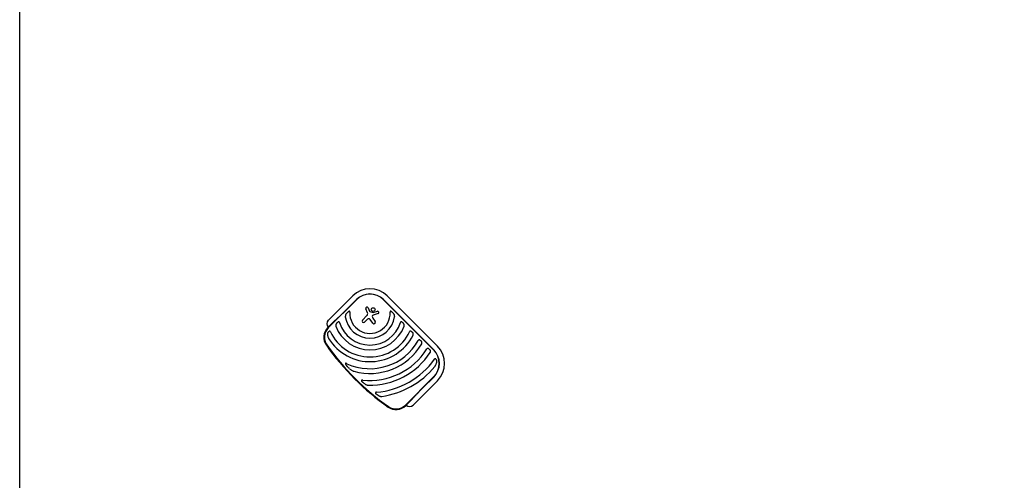
# Model space of a CAD drawing. Units: millimetres. Extents: x -5000 to 5000, y -5100 to 5100.
# Drawn here: x -5000 to 0, y 57 to 2395 of the extents above; entities that cross this region are included whole.
import ezdxf

# ---------------------------------------------------------------- set-up
doc = ezdxf.new("R2010")
doc.units = ezdxf.units.MM
doc.layers.add('2d', color=230, linetype='Continuous')

msp = doc.modelspace()

# ---------------------------------------------------------------- linework, layer by layer
at = {"layer": '2d'}
for p, q in [((-3432.9, 830.5), (-3289.7, 973.7)), ((-3432.7, 869.1), (-3308.9, 992.9)), ((-3290.3, 974.3), (-3343.4, 921.2)), ((-3152.6, 973.7), (-2898, 719.1)), ((-2897.4, 719.7), (-3152, 974.3)), ((-3133.4, 992.9), (-2878.8, 738.3)), ((-3233.8, 907.2), (-3242.1, 927.5)), ((-3230.5, 932.4), (-3223.6, 916)), ((-3221.8, 914.4), (-3205.4, 908.7)), ((-3180.1, 903.1), (-3205.7, 895.1)), ((-3204.4, 908.7), (-3183.7, 915)), ((-3410.7, 857), (-3435, 832.7)), ((-3259.3, 870.2), (-3236.7, 892.9)), ((-3233.8, 874.6), (-3248.7, 859.7)), ((-3206.7, 854.3), (-3220.9, 873.6)), ((-3207, 880.4), (-3194.5, 863.2)), ((-2898, 582), (-3041.2, 438.8)), ((-2878.8, 562.8), (-3002.6, 439)), ((-2950.5, 528.3), (-2897.4, 581.4)), ((-3039, 436.7), (-3014.7, 461))]:
    msp.add_line(p, q, dxfattribs=at)
msp.add_lwpolyline([(-5000, 5100), (5000, 5100), (5000, -5100), (-5000, -5100)], close=True, dxfattribs=at)
msp.add_circle((-3205, 923.8), 9.59, dxfattribs=at)
for centre, radius, start, end in [((-3221.2, 905.1), 124.2, 45, 135), ((-3221.2, 905.1), 97.8, 45, 135), ((-3221.2, 905.1), 97, 45, 135), ((-3221.2, 905.1), 102.5, 177.2621, 2.738), ((-3236.3, 929.9), 6.27, 23.1312, 202.3079), ((-3246, 902.2), 13.2, 315, 22.3079), ((-3220.8, 917.2), 3, 203.1312, 250.989), ((-3204.9, 910.3), 1.66, 250.989, 286.9482), ((-3181.9, 909), 6.22, 287.4532, 106.9482), ((-3415.6, 852.1), 24.2, 135, 225), ((-3221.2, 905.1), 161.5, 196.9847, 343.0154), ((-3221.2, 905.1), 126.5, 188.154, 351.8461), ((-3254, 865), 7.47, 135, 315), ((-3227.8, 868.6), 8.53, 36.333, 135), ((-3203.8, 889.3), 6.08, 107.4532, 180.9386), ((-3194.6, 889.4), 15.3, 180.9386, 215.9999), ((-3200.6, 858.8), 7.57, 216.333, 35.9999), ((-3385.5, 783.2), 70, 135, 215.1697), ((-3385.5, 783.2), 67, 135, 215.1697), ((-3221.2, 905.1), 221.8, 205.1134, 334.9994), ((-3221.2, 905.1), 185.5, 200.862, 339.1381), ((-3221.2, 905.1), 245.8, 211.3924, 332.9759), ((-3221.2, 905.1), 281.5, 245.4523, 330.6332), ((-2380.1, 1491.6), 1300, 215.1697, 234.8304), ((-2380.1, 1491.6), 1297, 215.1697, 234.8304), ((-3221.2, 905.1), 305.5, 254.4512, 329.3774), ((-3221.2, 905.1), 341, 263.7526, 327.8534), ((-3221.2, 905.1), 365, 268.5927, 326.9952), ((-2966.6, 650.5), 97, 315, 45), ((-2966.6, 650.5), 97.8, 315, 45), ((-2966.6, 650.5), 124.2, 315, 45), ((-3221.2, 905.1), 402, 274.6869, 324.5251), ((-3221.2, 905.1), 426, 278.0193, 320.4734), ((-3088.5, 486.2), 70, 234.8304, 315), ((-3088.5, 486.2), 67, 234.8304, 315), ((-3019.6, 456.1), 24.2, 225, 315)]:
    msp.add_arc(centre, radius, start, end, dxfattribs=at)
for points in [[(-3343.4, 921.2), (-3368.8, 895.8), (-3392.7, 873), (-3410.7, 857)], [(-3014.7, 461), (-2998.7, 479), (-2975.9, 502.9), (-2950.5, 528.3)]]:
    msp.add_rational_spline(points, [1, 0.942157336364, 0.942157336364, 1], degree=3, dxfattribs=at)
for points, knots in [([(-3342.1, 901.5), (-3342.8, 900.4), (-3343.4, 899.3), (-3344.6, 897.1), (-3345.1, 896), (-3345.7, 894.2), (-3345.8, 893.6), (-3346.1, 892.6), (-3346.1, 892.3), (-3346.3, 891.7), (-3346.3, 891.4), (-3346.4, 890.4), (-3346.5, 889.8), (-3346.5, 888.5), (-3346.5, 887.8), (-3346.4, 887.2)], [0, 0, 0, 0, 0.00385841, 0.00385841, 0.00771682, 0.00771682, 0.00964603, 0.00964603, 0.01061063, 0.01061063, 0.01157523, 0.01157523, 0.01350444, 0.01350444, 0.01543365, 0.01543365, 0.01543365, 0.01543365]), ([(-3342.1, 901.5), (-3341.2, 902.8), (-3340.3, 904), (-3338.8, 905.9), (-3338.3, 906.5), (-3337.2, 907.7), (-3336.7, 908.3), (-3335.6, 909.5), (-3335, 910), (-3333.9, 911.1), (-3333.3, 911.6), (-3332, 912.6), (-3331.4, 913.1), (-3330.1, 914), (-3329.4, 914.4), (-3328.8, 914.8)], [0.01074953, 0.01074953, 0.01074953, 0.01074953, 0.01547742, 0.01547742, 0.01784137, 0.01784137, 0.02020532, 0.02020532, 0.02256926, 0.02256926, 0.02493321, 0.02493321, 0.02729716, 0.02729716, 0.02966111, 0.02966111, 0.02966111, 0.02966111]), ([(-3323.5, 910), (-3323.5, 910.4), (-3323.5, 910.9), (-3323.5, 911.7), (-3323.6, 912.1), (-3323.7, 913), (-3323.8, 913.4), (-3324, 914), (-3324, 914.2), (-3324.2, 914.5), (-3324.3, 914.7), (-3324.6, 915), (-3324.7, 915.1), (-3325, 915.4), (-3325.2, 915.4), (-3325.6, 915.6), (-3325.7, 915.6), (-3326.1, 915.6), (-3326.3, 915.6), (-3326.7, 915.6), (-3326.9, 915.5), (-3327.3, 915.4), (-3327.5, 915.4), (-3328, 915.1), (-3328.4, 915), (-3328.8, 914.8)], [0, 0, 0, 0, 0.00128443, 0.00128443, 0.00256887, 0.00256887, 0.0038533, 0.0038533, 0.00449551, 0.00449551, 0.00513773, 0.00513773, 0.00577995, 0.00577995, 0.00642216, 0.00642216, 0.00706438, 0.00706438, 0.0077066, 0.0077066, 0.00834881, 0.00834881, 0.00899103, 0.00899103, 0.01027546, 0.01027546, 0.01027546, 0.01027546]), ([(-3113.5, 914.8), (-3113.9, 915), (-3114.3, 915.1), (-3115, 915.4), (-3115.4, 915.5), (-3116, 915.6), (-3116.2, 915.6), (-3116.6, 915.6), (-3116.7, 915.6), (-3117.1, 915.5), (-3117.3, 915.4), (-3117.6, 915.1), (-3117.7, 915), (-3118, 914.7), (-3118.1, 914.5), (-3118.3, 914.2), (-3118.3, 914), (-3118.5, 913.4), (-3118.6, 913), (-3118.7, 912.1), (-3118.8, 911.7), (-3118.8, 910.9), (-3118.8, 910.4), (-3118.8, 910)], [0, 0, 0, 0, 0.00127075, 0.00127075, 0.0025415, 0.0025415, 0.00317688, 0.00317688, 0.00381226, 0.00381226, 0.00444763, 0.00444763, 0.00508301, 0.00508301, 0.00571838, 0.00571838, 0.00635376, 0.00635376, 0.00762451, 0.00762451, 0.00889526, 0.00889526, 0.01016601, 0.01016601, 0.01016601, 0.01016601]), ([(-3113.5, 914.8), (-3113.2, 914.6), (-3112.9, 914.4), (-3112.2, 914), (-3111.9, 913.8), (-3110.9, 913.1), (-3110.3, 912.6), (-3109, 911.6), (-3108.4, 911.1), (-3107.3, 910), (-3106.7, 909.4), (-3105, 907.7), (-3104, 906.5), (-3102, 904.1), (-3101.1, 902.8), (-3100.3, 901.5)], [0.00670765, 0.00670765, 0.00670765, 0.00670765, 0.00790592, 0.00790592, 0.0091042, 0.0091042, 0.01150074, 0.01150074, 0.01389729, 0.01389729, 0.01629383, 0.01629383, 0.02108692, 0.02108692, 0.02588001, 0.02588001, 0.02588001, 0.02588001]), ([(-3095.9, 887.2), (-3095.8, 887.8), (-3095.8, 888.5), (-3095.8, 889.7), (-3095.9, 890.4), (-3096, 891.6), (-3096.2, 892.3), (-3096.5, 893.5), (-3096.6, 894.1), (-3097.2, 895.9), (-3097.7, 897.1), (-3098.6, 898.8), (-3098.9, 899.3), (-3099.6, 900.4), (-3099.9, 900.9), (-3100.3, 901.5)], [0, 0, 0, 0, 0.00193485, 0.00193485, 0.00386969, 0.00386969, 0.00580454, 0.00580454, 0.00773938, 0.00773938, 0.01160907, 0.01160907, 0.01354392, 0.01354392, 0.01547876, 0.01547876, 0.01547876, 0.01547876]), ([(-3392.7, 850.8), (-3393.2, 849.9), (-3393.7, 849), (-3394.4, 847.2), (-3394.7, 846.2), (-3395, 844.7), (-3395.1, 844.2), (-3395.1, 843.2), (-3395.2, 842.6), (-3395.1, 841.6), (-3395, 841.1), (-3394.8, 840.1), (-3394.7, 839.5), (-3394.5, 839)], [0, 0, 0, 0, 0.00314234, 0.00314234, 0.00628468, 0.00628468, 0.00785585, 0.00785585, 0.00942702, 0.00942702, 0.01099818, 0.01099818, 0.01256935, 0.01256935, 0.01256935, 0.01256935]), ([(-3392.7, 850.8), (-3392.4, 851.3), (-3392.1, 851.9), (-3391.4, 852.9), (-3391.1, 853.4), (-3390, 854.9), (-3389.1, 855.9), (-3387.8, 857.2), (-3387.4, 857.7), (-3386.4, 858.5), (-3386, 858.9), (-3385, 859.7), (-3384.5, 860), (-3383.4, 860.7), (-3382.9, 861), (-3382.3, 861.2)], [0.00869947, 0.00869947, 0.00869947, 0.00869947, 0.01057189, 0.01057189, 0.01244432, 0.01244432, 0.01618916, 0.01618916, 0.01806158, 0.01806158, 0.01993401, 0.01993401, 0.02180643, 0.02180643, 0.02367885, 0.02367885, 0.02367885, 0.02367885]), ([(-3375.6, 857.9), (-3375.7, 858.3), (-3375.9, 858.7), (-3376.2, 859.4), (-3376.4, 859.7), (-3376.8, 860.4), (-3377, 860.6), (-3377.6, 861.2), (-3377.9, 861.4), (-3378.4, 861.6), (-3378.5, 861.7), (-3378.9, 861.8), (-3379, 861.8), (-3379.4, 861.9), (-3379.6, 861.9), (-3379.9, 861.9), (-3380.1, 861.9), (-3380.6, 861.8), (-3381, 861.7), (-3381.7, 861.5), (-3382, 861.4), (-3382.3, 861.2)], [0, 0, 0, 0, 0.001173828, 0.001173828, 0.002347657, 0.002347657, 0.003521485, 0.003521485, 0.004695314, 0.004695314, 0.005282228, 0.005282228, 0.005869142, 0.005869142, 0.006456057, 0.006456057, 0.007042971, 0.007042971, 0.008216799, 0.008216799, 0.009390628, 0.009390628, 0.009390628, 0.009390628]), ([(-3060, 861.2), (-3060.3, 861.4), (-3060.7, 861.5), (-3061.4, 861.7), (-3061.7, 861.8), (-3062.4, 861.9), (-3062.8, 861.9), (-3063.3, 861.8), (-3063.5, 861.8), (-3063.8, 861.7), (-3064, 861.6), (-3064.3, 861.4), (-3064.4, 861.4), (-3064.7, 861.1), (-3064.9, 861), (-3065.3, 860.7), (-3065.5, 860.4), (-3065.9, 859.7), (-3066.1, 859.4), (-3066.5, 858.7), (-3066.6, 858.3), (-3066.7, 857.9)], [0, 0, 0, 0, 0.001174031, 0.001174031, 0.002348061, 0.002348061, 0.003522092, 0.003522092, 0.004109107, 0.004109107, 0.004696123, 0.004696123, 0.005283138, 0.005283138, 0.005870153, 0.005870153, 0.007044184, 0.007044184, 0.008218215, 0.008218215, 0.009392246, 0.009392246, 0.009392246, 0.009392246]), ([(-3060, 861.2), (-3059.4, 861), (-3058.9, 860.7), (-3058.1, 860.2), (-3057.9, 860), (-3057.3, 859.7), (-3057.1, 859.5), (-3055.8, 858.5), (-3054.9, 857.7), (-3053.6, 856.3), (-3053.2, 855.8), (-3052.4, 854.9), (-3052, 854.4), (-3050.9, 852.9), (-3050.2, 851.9), (-3049.6, 850.8)], [0.00630517, 0.00630517, 0.00630517, 0.00630517, 0.00819005, 0.00819005, 0.00913249, 0.00913249, 0.01007493, 0.01007493, 0.0138447, 0.0138447, 0.01572958, 0.01572958, 0.01761446, 0.01761446, 0.02138422, 0.02138422, 0.02138422, 0.02138422]), ([(-3047.8, 839), (-3047.6, 839.5), (-3047.5, 840.1), (-3047.3, 841.1), (-3047.2, 841.6), (-3047.2, 842.6), (-3047.2, 843.2), (-3047.2, 844.2), (-3047.3, 844.7), (-3047.5, 845.7), (-3047.6, 846.2), (-3047.9, 847.1), (-3048.1, 847.6), (-3048.6, 849), (-3049.1, 849.9), (-3049.6, 850.8)], [0, 0, 0, 0, 0.00157702, 0.00157702, 0.00315403, 0.00315403, 0.00473105, 0.00473105, 0.00630806, 0.00630806, 0.00788508, 0.00788508, 0.0094621, 0.0094621, 0.01261613, 0.01261613, 0.01261613, 0.01261613]), ([(-3436.3, 798.1), (-3436.2, 798.8), (-3436.1, 799.5), (-3435.9, 800.9), (-3435.7, 801.7), (-3435.4, 803), (-3435.2, 803.7), (-3434.9, 804.8), (-3434.8, 805.1), (-3434.5, 805.8), (-3434.4, 806.1), (-3433.6, 807.8), (-3432.9, 809), (-3431.9, 810.5), (-3431.6, 810.8), (-3431.2, 811.3), (-3430.9, 811.6), (-3430.2, 812.3), (-3429.7, 812.8), (-3429.1, 813.2)], [0.0136816, 0.0136816, 0.0136816, 0.0136816, 0.01580951, 0.01580951, 0.01793743, 0.01793743, 0.02006534, 0.02006534, 0.0211293, 0.0211293, 0.02219326, 0.02219326, 0.02644909, 0.02644909, 0.02751304, 0.02751304, 0.028577, 0.028577, 0.03070492, 0.03070492, 0.03070492, 0.03070492]), ([(-3422, 811), (-3422.2, 811.3), (-3422.3, 811.7), (-3422.8, 812.3), (-3423, 812.6), (-3423.5, 813.2), (-3423.8, 813.4), (-3424.4, 813.9), (-3424.7, 814), (-3425.2, 814.2), (-3425.4, 814.2), (-3425.8, 814.3), (-3425.9, 814.3), (-3426.3, 814.3), (-3426.5, 814.3), (-3426.8, 814.3), (-3427, 814.2), (-3427.5, 814.1), (-3427.8, 814), (-3428.5, 813.6), (-3428.8, 813.4), (-3429.1, 813.2)], [0, 0, 0, 0, 0.001173569, 0.001173569, 0.002347138, 0.002347138, 0.003520707, 0.003520707, 0.004694276, 0.004694276, 0.005281061, 0.005281061, 0.005867845, 0.005867845, 0.00645463, 0.00645463, 0.007041414, 0.007041414, 0.008214983, 0.008214983, 0.009388552, 0.009388552, 0.009388552, 0.009388552]), ([(-3012.8, 814.1), (-3013.2, 814.2), (-3013.5, 814.4), (-3014, 814.5), (-3014.2, 814.6), (-3014.6, 814.7), (-3014.7, 814.7), (-3015.3, 814.8), (-3015.6, 814.8), (-3016.1, 814.7), (-3016.3, 814.7), (-3016.7, 814.6), (-3016.8, 814.6), (-3017.4, 814.4), (-3017.7, 814.2), (-3018.3, 813.8), (-3018.6, 813.6), (-3019, 813.2), (-3019.1, 813), (-3019.3, 812.7), (-3019.5, 812.6), (-3019.8, 812.1), (-3020, 811.7), (-3020.1, 811.4)], [0, 0, 0, 0, 0.001175238, 0.001175238, 0.001762856, 0.001762856, 0.002350475, 0.002350475, 0.003525713, 0.003525713, 0.004113332, 0.004113332, 0.004700951, 0.004700951, 0.005876188, 0.005876188, 0.007051426, 0.007051426, 0.007639045, 0.007639045, 0.008226664, 0.008226664, 0.009401901, 0.009401901, 0.009401901, 0.009401901]), ([(-3012.8, 814.1), (-3012.3, 813.8), (-3011.8, 813.6), (-3010.8, 813), (-3010.4, 812.6), (-3008.9, 811.6), (-3008, 810.8), (-3006.8, 809.5), (-3006.4, 809.1), (-3005.6, 808.2), (-3005.3, 807.7), (-3004.6, 806.8), (-3004.3, 806.3), (-3003.6, 805.3), (-3003.4, 804.8), (-3003.1, 804.3)], [0.00637291, 0.00637291, 0.00637291, 0.00637291, 0.00814811, 0.00814811, 0.00992332, 0.00992332, 0.01347372, 0.01347372, 0.01524892, 0.01524892, 0.01702412, 0.01702412, 0.01879932, 0.01879932, 0.02057452, 0.02057452, 0.02057452, 0.02057452]), ([(-3002.2, 793.4), (-3002, 793.9), (-3001.8, 794.3), (-3001.5, 795.2), (-3001.4, 795.7), (-3001.2, 797.2), (-3001.2, 798.1), (-3001.3, 799.5), (-3001.4, 800), (-3001.6, 800.9), (-3001.8, 801.3), (-3002.2, 802.6), (-3002.6, 803.5), (-3003.1, 804.3)], [0, 0, 0, 0, 0.00146633, 0.00146633, 0.00293266, 0.00293266, 0.00586532, 0.00586532, 0.00733165, 0.00733165, 0.00879798, 0.00879798, 0.01173064, 0.01173064, 0.01173064, 0.01173064]), ([(-3436.3, 798.1), (-3436.5, 796.3), (-3436.5, 794.5), (-3436.2, 791.8), (-3436.1, 790.9), (-3435.8, 789), (-3435.6, 788.1), (-3434.9, 785.5), (-3434.3, 783.7), (-3433.2, 781.2), (-3432.8, 780.3), (-3431.9, 778.7), (-3431.5, 777.9), (-3431, 777.1)], [0, 0, 0, 0, 0.00555872, 0.00555872, 0.00833808, 0.00833808, 0.01111744, 0.01111744, 0.01667616, 0.01667616, 0.01945552, 0.01945552, 0.02223488, 0.02223488, 0.02223488, 0.02223488]), ([(-2968.2, 769.4), (-2968.5, 769.6), (-2968.9, 769.7), (-2969.6, 770), (-2969.9, 770), (-2970.7, 770.2), (-2971, 770.2), (-2971.5, 770.1), (-2971.7, 770.1), (-2972.1, 770.1), (-2972.3, 770), (-2972.8, 769.9), (-2973.1, 769.7), (-2973.6, 769.5), (-2973.8, 769.4), (-2974.1, 769.1), (-2974.2, 769), (-2974.7, 768.6), (-2974.9, 768.4), (-2975.4, 767.7), (-2975.6, 767.4), (-2975.8, 767.1)], [0, 0, 0, 0, 0.001184919, 0.001184919, 0.002369838, 0.002369838, 0.003554757, 0.003554757, 0.004147217, 0.004147217, 0.004739676, 0.004739676, 0.005924595, 0.005924595, 0.006517055, 0.006517055, 0.007109514, 0.007109514, 0.008294433, 0.008294433, 0.009479352, 0.009479352, 0.009479352, 0.009479352]), ([(-2968.2, 769.4), (-2967.7, 769.2), (-2967.2, 768.9), (-2966.5, 768.5), (-2966.3, 768.4), (-2965.8, 768), (-2965.5, 767.9), (-2964.4, 767), (-2963.5, 766.3), (-2962.3, 765), (-2961.9, 764.6), (-2961.2, 763.7), (-2960.8, 763.2), (-2959.8, 761.9), (-2959.2, 760.9), (-2958.7, 759.9)], [0.00644654, 0.00644654, 0.00644654, 0.00644654, 0.00818033, 0.00818033, 0.00904723, 0.00904723, 0.00991413, 0.00991413, 0.01338171, 0.01338171, 0.0151155, 0.0151155, 0.01684929, 0.01684929, 0.02031688, 0.02031688, 0.02031688, 0.02031688]), ([(-2958.3, 749.5), (-2958, 749.9), (-2957.8, 750.3), (-2957.5, 751.2), (-2957.4, 751.6), (-2957.2, 752.6), (-2957.1, 753), (-2957.1, 753.9), (-2957.1, 754.4), (-2957.2, 755.7), (-2957.3, 756.6), (-2957.9, 758.3), (-2958.2, 759.1), (-2958.7, 759.9)], [0, 0, 0, 0, 0.00140928, 0.00140928, 0.00281857, 0.00281857, 0.00422785, 0.00422785, 0.00563714, 0.00563714, 0.0084557, 0.0084557, 0.01127427, 0.01127427, 0.01127427, 0.01127427]), ([(-2924.6, 725.8), (-2925.3, 726.1), (-2926, 726.4), (-2927.4, 726.6), (-2928.1, 726.6), (-2929, 726.4), (-2929.2, 726.3), (-2929.6, 726.2), (-2929.7, 726.1), (-2930.2, 725.9), (-2930.6, 725.7), (-2931.2, 725.2), (-2931.5, 724.9), (-2932, 724.3), (-2932.2, 724), (-2932.4, 723.7)], [0, 0, 0, 0, 0.002387429, 0.002387429, 0.004774858, 0.004774858, 0.005371716, 0.005371716, 0.005968573, 0.005968573, 0.007162287, 0.007162287, 0.008356002, 0.008356002, 0.009549717, 0.009549717, 0.009549717, 0.009549717]), ([(-2924.6, 725.8), (-2923.6, 725.4), (-2922.7, 724.8), (-2920.8, 723.5), (-2920, 722.7), (-2918.8, 721.5), (-2918.4, 721.1), (-2917.6, 720.2), (-2917.3, 719.7), (-2916.6, 718.8), (-2916.3, 718.3), (-2915.7, 717.4), (-2915.5, 716.9), (-2915.2, 716.4)], [0.00650658, 0.00650658, 0.00650658, 0.00650658, 0.00992698, 0.00992698, 0.01334738, 0.01334738, 0.01505758, 0.01505758, 0.01676778, 0.01676778, 0.01847798, 0.01847798, 0.02018818, 0.02018818, 0.02018818, 0.02018818]), ([(-2915.1, 706.3), (-2914.8, 706.7), (-2914.6, 707.1), (-2914.2, 707.9), (-2914.1, 708.4), (-2913.9, 709.2), (-2913.8, 709.7), (-2913.7, 710.6), (-2913.7, 711), (-2913.8, 712.3), (-2913.9, 713.2), (-2914.3, 714.4), (-2914.5, 714.8), (-2914.8, 715.6), (-2915, 716), (-2915.2, 716.4)], [0, 0, 0, 0, 0.00137788, 0.00137788, 0.00275575, 0.00275575, 0.00413363, 0.00413363, 0.0055115, 0.0055115, 0.00826725, 0.00826725, 0.00964513, 0.00964513, 0.011023, 0.011023, 0.011023, 0.011023]), ([(-3338.1, 649), (-3338.6, 649.3), (-3339.1, 649.5), (-3340.2, 649.9), (-3340.7, 650.1), (-3341.8, 650.5), (-3342.3, 650.7), (-3343.2, 650.9), (-3343.4, 651), (-3344, 651.1), (-3344.3, 651.1), (-3344.8, 651.1), (-3345.1, 651.1), (-3345.5, 651), (-3345.6, 650.9), (-3345.8, 650.8), (-3345.9, 650.7), (-3346.1, 650.6), (-3346.2, 650.5), (-3346.3, 650.2), (-3346.3, 650.1), (-3346.3, 649.7), (-3346.3, 649.4), (-3346.2, 648.9), (-3346.1, 648.6), (-3346, 648.1), (-3345.9, 647.9), (-3345.5, 647.1), (-3345.2, 646.6), (-3345, 646.1)], [0, 0, 0, 0, 0.00170904, 0.00170904, 0.00341808, 0.00341808, 0.00512712, 0.00512712, 0.00598164, 0.00598164, 0.00683616, 0.00683616, 0.00769068, 0.00769068, 0.00811794, 0.00811794, 0.0085452, 0.0085452, 0.00897246, 0.00897246, 0.00939972, 0.00939972, 0.01025424, 0.01025424, 0.01110876, 0.01110876, 0.01196328, 0.01196328, 0.01367232, 0.01367232, 0.01367232, 0.01367232]), ([(-2886.6, 672.4), (-2886.8, 672.7), (-2887, 673), (-2887.4, 673.4), (-2887.5, 673.5), (-2887.8, 673.8), (-2888, 673.9), (-2888.3, 674.1), (-2888.4, 674.2), (-2888.7, 674.3), (-2888.9, 674.4), (-2889.4, 674.6), (-2889.8, 674.6), (-2890.3, 674.5), (-2890.5, 674.5), (-2890.9, 674.4), (-2891, 674.3), (-2891.6, 674), (-2891.9, 673.8), (-2892.3, 673.4), (-2892.5, 673.3), (-2892.8, 673), (-2892.9, 672.9), (-2893.3, 672.4), (-2893.5, 672.1), (-2893.8, 671.8)], [0, 0, 0, 0, 0.001195814, 0.001195814, 0.001793721, 0.001793721, 0.002391628, 0.002391628, 0.002989535, 0.002989535, 0.003587443, 0.003587443, 0.004783257, 0.004783257, 0.005381164, 0.005381164, 0.005979071, 0.005979071, 0.007174885, 0.007174885, 0.007772792, 0.007772792, 0.008370699, 0.008370699, 0.009566513, 0.009566513, 0.009566513, 0.009566513]), ([(-2892.6, 634), (-2892, 634.7), (-2891.4, 635.5), (-2890.3, 637), (-2889.8, 637.8), (-2888.8, 639.4), (-2888.4, 640.2), (-2887.5, 641.9), (-2887.1, 642.7), (-2886, 645.3), (-2885.3, 647), (-2884.4, 650.6), (-2884, 652.4), (-2883.8, 654.2)], [0, 0, 0, 0, 0.00281775, 0.00281775, 0.0056355, 0.0056355, 0.00845326, 0.00845326, 0.01127101, 0.01127101, 0.01690651, 0.01690651, 0.02254202, 0.02254202, 0.02254202, 0.02254202]), ([(-2886.6, 672.4), (-2886.4, 672.1), (-2886.2, 671.7), (-2885.8, 671.1), (-2885.6, 670.7), (-2885.1, 669.7), (-2884.9, 668.9), (-2884.5, 667.8), (-2884.4, 667.4), (-2884.2, 666.7), (-2884.1, 666.3), (-2883.9, 665.1), (-2883.7, 664.3), (-2883.5, 662), (-2883.4, 660.4), (-2883.4, 658.1), (-2883.5, 657.3), (-2883.6, 655.8), (-2883.7, 655), (-2883.8, 654.2)], [0.00635915, 0.00635915, 0.00635915, 0.00635915, 0.00753738, 0.00753738, 0.0087156, 0.0087156, 0.01107204, 0.01107204, 0.01225026, 0.01225026, 0.01342849, 0.01342849, 0.01578493, 0.01578493, 0.02049782, 0.02049782, 0.02285426, 0.02285426, 0.02521071, 0.02521071, 0.02521071, 0.02521071]), ([(-3324.7, 623.6), (-3326.6, 625.2), (-3328.5, 626.9), (-3332.2, 630.4), (-3333.9, 632.2), (-3336.5, 635), (-3337.4, 636), (-3339.1, 637.9), (-3339.9, 638.9), (-3341.4, 640.9), (-3342.2, 641.9), (-3343.6, 644), (-3344.3, 645), (-3345, 646.1)], [0.01752306, 0.01752306, 0.01752306, 0.01752306, 0.02509098, 0.02509098, 0.03265889, 0.03265889, 0.03644285, 0.03644285, 0.04022681, 0.04022681, 0.04401076, 0.04401076, 0.04779472, 0.04779472, 0.04779472, 0.04779472]), ([(-3324.7, 623.6), (-3323.1, 622.2), (-3321.5, 620.9), (-3318.1, 618.4), (-3316.4, 617.2), (-3312.8, 615), (-3311, 614), (-3308.1, 612.6), (-3307.1, 612.2), (-3305.1, 611.4), (-3304.1, 611.1), (-3303, 610.8)], [0, 0, 0, 0, 0.00635577, 0.00635577, 0.01271154, 0.01271154, 0.01906731, 0.01906731, 0.0222452, 0.0222452, 0.02542308, 0.02542308, 0.02542308, 0.02542308]), ([(-3258.3, 566.1), (-3258.7, 566.2), (-3259.2, 566.2), (-3260, 566.2), (-3260.5, 566.2), (-3261.4, 566.2), (-3261.8, 566.1), (-3262.7, 565.9), (-3263.1, 565.8), (-3263.6, 565.4), (-3263.7, 565.3), (-3264, 565), (-3264.1, 564.8), (-3264.2, 564.5), (-3264.2, 564.4), (-3264.2, 564.2), (-3264.3, 564.1), (-3264.3, 563.8), (-3264.3, 563.6), (-3264.2, 563), (-3264, 562.7), (-3263.7, 561.9), (-3263.5, 561.5), (-3263.3, 561.1)], [0, 0, 0, 0, 0.00133684, 0.00133684, 0.00267367, 0.00267367, 0.00401051, 0.00401051, 0.00534735, 0.00534735, 0.00601577, 0.00601577, 0.00668419, 0.00668419, 0.00701839, 0.00701839, 0.0073526, 0.0073526, 0.00802102, 0.00802102, 0.00935786, 0.00935786, 0.0106947, 0.0106947, 0.0106947, 0.0106947]), ([(-3247.7, 546.6), (-3249.2, 547.6), (-3250.7, 548.6), (-3252.8, 550.2), (-3253.5, 550.8), (-3254.9, 551.9), (-3255.6, 552.5), (-3256.9, 553.7), (-3257.6, 554.3), (-3258.9, 555.6), (-3259.5, 556.2), (-3260.7, 557.5), (-3261.3, 558.2), (-3262.1, 559.3), (-3262.3, 559.7), (-3262.8, 560.4), (-3263, 560.8), (-3263.3, 561.1)], [0.01309274, 0.01309274, 0.01309274, 0.01309274, 0.01843299, 0.01843299, 0.02110311, 0.02110311, 0.02377324, 0.02377324, 0.02644336, 0.02644336, 0.02911349, 0.02911349, 0.03178361, 0.03178361, 0.03311868, 0.03311868, 0.03445374, 0.03445374, 0.03445374, 0.03445374]), ([(-3247.7, 546.6), (-3246.4, 545.8), (-3245.1, 545), (-3242.3, 543.5), (-3240.9, 542.9), (-3238, 541.7), (-3236.5, 541.2), (-3234.1, 540.7), (-3233.3, 540.5), (-3231.7, 540.3), (-3230.9, 540.2), (-3230.1, 540.2)], [0, 0, 0, 0, 0.00476104, 0.00476104, 0.00952208, 0.00952208, 0.01428312, 0.01428312, 0.01666364, 0.01666364, 0.01904416, 0.01904416, 0.01904416, 0.01904416]), ([(-3188.3, 504.4), (-3188.7, 504.4), (-3189.1, 504.4), (-3190, 504.2), (-3190.4, 504.1), (-3191.2, 503.9), (-3191.5, 503.7), (-3192.1, 503.4), (-3192.2, 503.3), (-3192.6, 503.1), (-3192.7, 503), (-3192.9, 502.7), (-3193, 502.5), (-3193.2, 502.2), (-3193.3, 502), (-3193.3, 501.6), (-3193.4, 501.4), (-3193.3, 501.1), (-3193.3, 500.9), (-3193.2, 500.3), (-3193.1, 500), (-3192.7, 499.3), (-3192.5, 498.9), (-3192.3, 498.6)], [0, 0, 0, 0, 0.00125566, 0.00125566, 0.00251133, 0.00251133, 0.00376699, 0.00376699, 0.00439482, 0.00439482, 0.00502266, 0.00502266, 0.00565049, 0.00565049, 0.00627832, 0.00627832, 0.00690615, 0.00690615, 0.00753399, 0.00753399, 0.00878965, 0.00878965, 0.01004531, 0.01004531, 0.01004531, 0.01004531]), ([(-3177.8, 486.9), (-3179.2, 487.6), (-3180.5, 488.4), (-3182.5, 489.6), (-3183.2, 490.1), (-3184.5, 490.9), (-3185.1, 491.4), (-3186.4, 492.4), (-3187, 492.9), (-3188.2, 493.9), (-3188.8, 494.5), (-3189.9, 495.6), (-3190.4, 496.1), (-3191.4, 497.3), (-3191.9, 497.9), (-3192.3, 498.6)], [0.01157142, 0.01157142, 0.01157142, 0.01157142, 0.01627094, 0.01627094, 0.0186207, 0.0186207, 0.02097046, 0.02097046, 0.02332022, 0.02332022, 0.02566998, 0.02566998, 0.02801975, 0.02801975, 0.03036951, 0.03036951, 0.03036951, 0.03036951]), ([(-3177.8, 486.9), (-3176.6, 486.2), (-3175.3, 485.7), (-3172.7, 484.6), (-3171.4, 484.2), (-3169.4, 483.7), (-3168.7, 483.6), (-3167.3, 483.3), (-3166.6, 483.2), (-3165.3, 483.1), (-3164.6, 483.1), (-3163.2, 483.1), (-3162.4, 483.2), (-3161.7, 483.3)], [0, 0, 0, 0, 0.00423439, 0.00423439, 0.00846878, 0.00846878, 0.01058598, 0.01058598, 0.01270317, 0.01270317, 0.01482037, 0.01482037, 0.01693756, 0.01693756, 0.01693756, 0.01693756])]:
    msp.add_open_spline(points, degree=3, knots=knots, dxfattribs=at)

doc.saveas('drawing.dxf')
